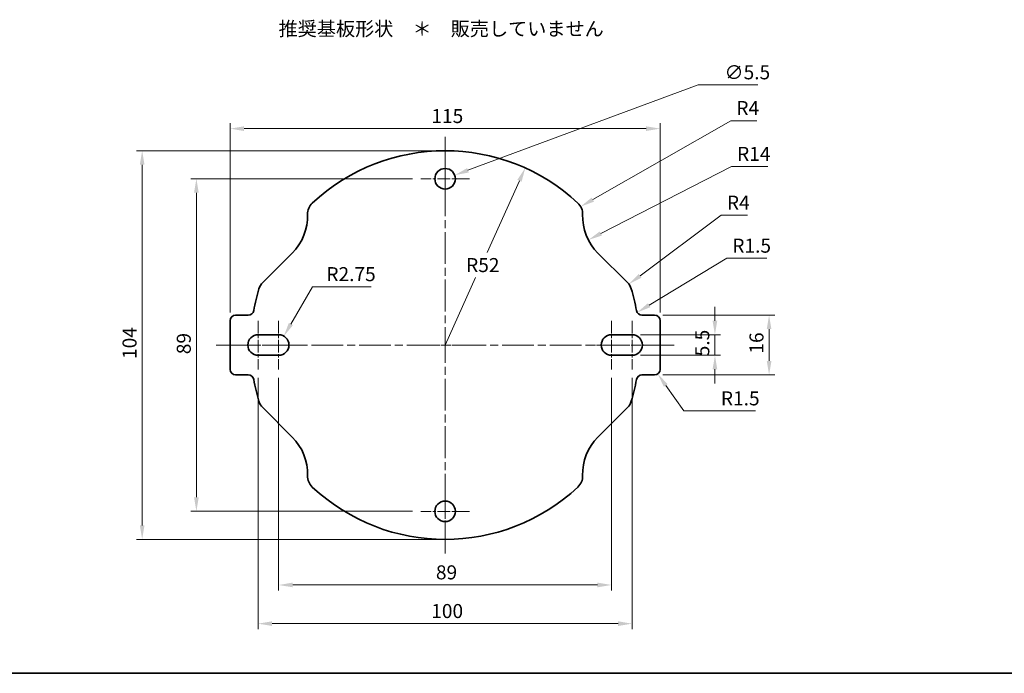
# Model space of a CAD drawing. Units: millimetres. Extents: x 22 to 1997, y 12 to 574.
# Drawn here: x 1457 to 1720, y 12 to 187 of the extents above; entities that cross this region are included whole.
import ezdxf

# ---------------------------------------------------------------- set-up
doc = ezdxf.new("R2010")
doc.units = ezdxf.units.MM
doc.header["$LTSCALE"] = 1.5
doc.linetypes.add('CHAIN', pattern=[0.3543, 0.2362, -0.0295, 0.0591, -0.0295])
doc.layers.get('Defpoints').update_dxf_attribs({"lineweight": 25})
for name, color, linetype, lineweight in [('Border (ISO)', 7, 'Continuous', 35), ('Dimension (ISO)', 7, 'Continuous', 18), ('Symbol (ISO)', 7, 'Continuous', 18), ('Visible (ISO)', 7, 'Continuous', 35)]:
    doc.layers.add(name, color=color, linetype=linetype, lineweight=lineweight)
doc.layers.add('Center Mark (ISO)', color=7, linetype='Continuous', lineweight=18, true_color=0x80ffff)
doc.layers.add('Centerline (ISO)', color=7, linetype='Continuous', lineweight=18, true_color=0x80ffff)
doc.styles.add('Note Text (TK)', font='txt')
doc.dimstyles.new('Default - Method 1b (TK)', dxfattribs={"dimscale": 1.5, "dimtxt": 2.5, "dimasz": 2.5, "dimexe": 1, "dimexo": 1.5, "dimgap": 1, "dimtad": 1, "dimtoh": 1, "dimrnd": 1e-08, "dimdsep": 46, "dimtxsty": 'Note Text (TK)', "dimcen": 0.09, "dimdle": 5, "dimclrd": 100, "dimclre": 100, "dimclrt": 7, "dimadec": 1, "dimazin": 1, "dimtfac": 1, "dimtmove": 0, "dimatfit": 3, "dimfxl": 0, "dimtolj": 1, "dimlwd": -1, "dimlwe": -1, "dimarcsym": 0})

# ---------------------------------------------------------------- blocks, each defined once
blk = doc.blocks.new('図面枠 tk図枠')
at = {"layer": 'Border (ISO)'}
blk.add_line((14.5, 8), (405.5, 8), dxfattribs=at)
blk = doc.blocks.new('*D131')
at = {"layer": 'Defpoints', "color": 0, "transparency": 16777216}
for p in [(1563.81, 144.35), (1503.81, 55.35), (1563.81, 55.35)]:
    blk.add_point(p, dxfattribs=at)
at = {"layer": 'Dimension (ISO)', "color": 100, "transparency": 16777216}
for p, q in [((1561.56, 144.35), (1502.31, 144.35)), ((1503.81, 140.6), (1503.81, 59.1)), ((1561.56, 55.35), (1502.31, 55.35))]:
    blk.add_line(p, q, dxfattribs=at)
for points in [[(1503.19, 140.6), (1504.44, 140.6), (1503.81, 144.35)], [(1503.19, 59.1), (1504.44, 59.1), (1503.81, 55.35)]]:
    blk.add_solid(points, dxfattribs=at)
at = {"layer": 'Dimension (ISO)', "color": 7, "transparency": 16777216, "insert": (1500.44, 97.4), "char_height": 3.75, "attachment_point": 4, "rotation": 90, "style": 'Note Text (TK)'}
blk.add_mtext('\\A1;89', dxfattribs=at)
blk = doc.blocks.new('*D132')
at = {"layer": 'Defpoints', "color": 0, "transparency": 16777216}
for p in [(1525.81, 93.35), (1614.81, 93.35), (1614.81, 35.64)]:
    blk.add_point(p, dxfattribs=at)
at = {"layer": 'Dimension (ISO)', "color": 100, "transparency": 16777216}
for p, q in [((1525.81, 91.1), (1525.81, 34.14)), ((1614.81, 91.1), (1614.81, 34.14)), ((1529.56, 35.64), (1611.06, 35.64))]:
    blk.add_line(p, q, dxfattribs=at)
for points in [[(1529.56, 36.27), (1529.56, 35.02), (1525.81, 35.64)], [(1611.06, 36.27), (1611.06, 35.02), (1614.81, 35.64)]]:
    blk.add_solid(points, dxfattribs=at)
at = {"layer": 'Dimension (ISO)', "color": 7, "transparency": 16777216, "insert": (1567.86, 39.02), "char_height": 3.75, "attachment_point": 4, "style": 'Note Text (TK)'}
blk.add_mtext('\\A1;89', dxfattribs=at)
blk = doc.blocks.new('*D133')
at = {"layer": 'Defpoints', "color": 0, "transparency": 16777216}
for p in [(1520.31, 93.35), (1620.31, 93.35), (1620.31, 25.29)]:
    blk.add_point(p, dxfattribs=at)
at = {"layer": 'Dimension (ISO)', "color": 100, "transparency": 16777216}
for p, q in [((1520.31, 91.1), (1520.31, 23.79)), ((1620.31, 91.1), (1620.31, 23.79)), ((1524.06, 25.29), (1616.56, 25.29))]:
    blk.add_line(p, q, dxfattribs=at)
for points in [[(1524.06, 25.92), (1524.06, 24.67), (1520.31, 25.29)], [(1616.56, 25.92), (1616.56, 24.67), (1620.31, 25.29)]]:
    blk.add_solid(points, dxfattribs=at)
at = {"layer": 'Dimension (ISO)', "color": 7, "transparency": 16777216, "insert": (1566.61, 28.67), "char_height": 3.75, "attachment_point": 4, "style": 'Note Text (TK)'}
blk.add_mtext('\\A1;100', dxfattribs=at)
blk = doc.blocks.new('*D134')
at = {"layer": 'Defpoints', "color": 0, "transparency": 16777216}
for p in [(1627.81, 157.76), (1512.81, 106.35), (1627.81, 106.35)]:
    blk.add_point(p, dxfattribs=at)
at = {"layer": 'Dimension (ISO)', "color": 100, "transparency": 16777216}
for p, q in [((1512.81, 108.6), (1512.81, 159.26)), ((1627.81, 108.6), (1627.81, 159.26)), ((1516.56, 157.76), (1624.06, 157.76))]:
    blk.add_line(p, q, dxfattribs=at)
for points in [[(1516.56, 158.38), (1516.56, 157.13), (1512.81, 157.76)], [(1624.06, 158.38), (1624.06, 157.13), (1627.81, 157.76)]]:
    blk.add_solid(points, dxfattribs=at)
at = {"layer": 'Dimension (ISO)', "color": 7, "transparency": 16777216, "insert": (1566.65, 161.13), "char_height": 3.75, "attachment_point": 4, "style": 'Note Text (TK)'}
blk.add_mtext('\\A1;115', dxfattribs=at)
blk = doc.blocks.new('*D135')
at = {"layer": 'Defpoints', "color": 0, "transparency": 16777216}
for p in [(1570.31, 151.85), (1489.31, 47.85), (1570.31, 47.85)]:
    blk.add_point(p, dxfattribs=at)
at = {"layer": 'Dimension (ISO)', "color": 100, "transparency": 16777216}
for p, q in [((1568.06, 151.85), (1487.81, 151.85)), ((1489.31, 148.1), (1489.31, 51.6)), ((1568.06, 47.85), (1487.81, 47.85))]:
    blk.add_line(p, q, dxfattribs=at)
for points in [[(1488.69, 148.1), (1489.94, 148.1), (1489.31, 151.85)], [(1488.69, 51.6), (1489.94, 51.6), (1489.31, 47.85)]]:
    blk.add_solid(points, dxfattribs=at)
at = {"layer": 'Dimension (ISO)', "color": 7, "transparency": 16777216, "insert": (1485.94, 96.13), "char_height": 3.75, "attachment_point": 4, "rotation": 90, "style": 'Note Text (TK)'}
blk.add_mtext('\\A1;104', dxfattribs=at)
blk = doc.blocks.new('*D136')
at = {"layer": 'Defpoints', "color": 0, "transparency": 16777216}
for p in [(1591.75, 147.22), (1570.31, 99.85)]:
    blk.add_point(p, dxfattribs=at)
at = {"layer": 'Dimension (ISO)', "color": 100, "transparency": 16777216}
for p, q in [((1590.2, 143.81), (1581.53, 124.63)), ((1570.31, 99.85), (1578.47, 117.88))]:
    blk.add_line(p, q, dxfattribs=at)
blk.add_solid([(1589.63, 144.06), (1590.77, 143.55), (1591.75, 147.22)], dxfattribs=at)
at = {"layer": 'Dimension (ISO)', "color": 7, "transparency": 16777216, "insert": (1575.93, 121.25), "char_height": 3.75, "attachment_point": 4, "style": 'Note Text (TK)'}
blk.add_mtext('\\A1;R52', dxfattribs=at)
blk = doc.blocks.new('*D137')
at = {"layer": 'Defpoints', "color": 0, "transparency": 16777216}
for p in [(1626.31, 107.85), (1626.31, 91.85), (1656.95, 91.85)]:
    blk.add_point(p, dxfattribs=at)
at = {"layer": 'Dimension (ISO)', "color": 100, "transparency": 16777216}
for p, q in [((1628.56, 107.85), (1658.45, 107.85)), ((1656.95, 104.1), (1656.95, 95.6)), ((1628.56, 91.85), (1658.45, 91.85))]:
    blk.add_line(p, q, dxfattribs=at)
for points in [[(1656.33, 104.1), (1657.58, 104.1), (1656.95, 107.85)], [(1656.33, 95.6), (1657.58, 95.6), (1656.95, 91.85)]]:
    blk.add_solid(points, dxfattribs=at)
at = {"layer": 'Dimension (ISO)', "color": 7, "transparency": 16777216, "insert": (1653.58, 97.56), "char_height": 3.75, "attachment_point": 4, "rotation": 90, "style": 'Note Text (TK)'}
blk.add_mtext('\\A1;16', dxfattribs=at)
blk = doc.blocks.new('*D138')
at = {"layer": 'Defpoints', "color": 0, "transparency": 16777216}
for p in [(1620.31, 102.6), (1620.31, 97.1), (1642.47, 97.1)]:
    blk.add_point(p, dxfattribs=at)
at = {"layer": 'Dimension (ISO)', "color": 100, "transparency": 16777216}
for p, q in [((1642.47, 106.35), (1642.47, 110.1)), ((1622.56, 102.6), (1643.97, 102.6)), ((1642.47, 102.6), (1642.47, 97.1)), ((1622.56, 97.1), (1643.97, 97.1)), ((1642.47, 93.35), (1642.47, 89.6))]:
    blk.add_line(p, q, dxfattribs=at)
for points in [[(1641.84, 106.35), (1643.09, 106.35), (1642.47, 102.6)], [(1641.84, 93.35), (1643.09, 93.35), (1642.47, 97.1)]]:
    blk.add_solid(points, dxfattribs=at)
at = {"layer": 'Dimension (ISO)', "color": 7, "transparency": 16777216, "insert": (1639.09, 96.84), "char_height": 3.75, "attachment_point": 4, "rotation": 90, "style": 'Note Text (TK)'}
blk.add_mtext('\\A1;5.5', dxfattribs=at)
blk = doc.blocks.new('*D139')
at = {"layer": 'Defpoints', "color": 0, "transparency": 16777216}
for p in [(1527.19, 102.23), (1525.81, 99.85)]:
    blk.add_point(p, dxfattribs=at)
at = {"layer": 'Dimension (ISO)', "color": 100, "transparency": 16777216}
for p, q in [((1534.88, 115.45), (1529.08, 105.47)), ((1550.54, 115.45), (1534.88, 115.45))]:
    blk.add_line(p, q, dxfattribs=at)
blk.add_solid([(1528.54, 105.78), (1529.62, 105.15), (1527.19, 102.23)], dxfattribs=at)
at = {"layer": 'Dimension (ISO)', "color": 7, "transparency": 16777216, "insert": (1538.57, 118.82), "char_height": 3.75, "attachment_point": 4, "style": 'Note Text (TK)'}
blk.add_mtext('\\A1;R2.75', dxfattribs=at)
blk = doc.blocks.new('*D140')
at = {"layer": 'Defpoints', "color": 0, "transparency": 16777216}
for p in [(1621.08, 134.38), (1608.63, 127.98)]:
    blk.add_point(p, dxfattribs=at)
at = {"layer": 'Dimension (ISO)', "color": 100, "transparency": 16777216}
for p, q in [((1646.89, 147.63), (1611.96, 129.69)), ((1656.64, 147.63), (1646.89, 147.63))]:
    blk.add_line(p, q, dxfattribs=at)
blk.add_solid([(1611.68, 130.25), (1612.25, 129.14), (1608.63, 127.98)], dxfattribs=at)
at = {"layer": 'Dimension (ISO)', "color": 7, "transparency": 16777216, "insert": (1648.39, 151.01), "char_height": 3.75, "attachment_point": 4, "style": 'Note Text (TK)'}
blk.add_mtext('\\A1;R14', dxfattribs=at)
blk = doc.blocks.new('*D141')
at = {"layer": 'Defpoints', "color": 0, "transparency": 16777216}
for p in [(1603.09, 134.91), (1606.56, 136.9)]:
    blk.add_point(p, dxfattribs=at)
at = {"layer": 'Dimension (ISO)', "color": 100, "transparency": 16777216}
for p, q in [((1646.7, 159.89), (1609.81, 138.77)), ((1653.71, 159.89), (1646.7, 159.89))]:
    blk.add_line(p, q, dxfattribs=at)
blk.add_solid([(1609.5, 139.31), (1610.13, 138.22), (1606.56, 136.9)], dxfattribs=at)
at = {"layer": 'Dimension (ISO)', "color": 7, "transparency": 16777216, "insert": (1648.2, 163.27), "char_height": 3.75, "attachment_point": 4, "style": 'Note Text (TK)'}
blk.add_mtext('\\A1;R4', dxfattribs=at)
blk = doc.blocks.new('*D142')
at = {"layer": 'Defpoints', "color": 0, "transparency": 16777216}
for p in [(1619.46, 116.14), (1616.26, 113.75)]:
    blk.add_point(p, dxfattribs=at)
at = {"layer": 'Dimension (ISO)', "color": 100, "transparency": 16777216}
for p, q in [((1644.17, 134.58), (1622.47, 118.38)), ((1651.19, 134.58), (1644.17, 134.58))]:
    blk.add_line(p, q, dxfattribs=at)
blk.add_solid([(1622.09, 118.88), (1622.84, 117.88), (1619.46, 116.14)], dxfattribs=at)
at = {"layer": 'Dimension (ISO)', "color": 7, "transparency": 16777216, "insert": (1645.67, 137.95), "char_height": 3.75, "attachment_point": 4, "style": 'Note Text (TK)'}
blk.add_mtext('\\A1;R4', dxfattribs=at)
blk = doc.blocks.new('*D143')
at = {"layer": 'Defpoints', "color": 0, "transparency": 16777216}
for p in [(1621.68, 108.57), (1622.96, 109.35)]:
    blk.add_point(p, dxfattribs=at)
at = {"layer": 'Dimension (ISO)', "color": 100, "transparency": 16777216}
for p, q in [((1645.62, 123.06), (1624.89, 110.51)), ((1656.37, 123.06), (1645.62, 123.06))]:
    blk.add_line(p, q, dxfattribs=at)
blk.add_solid([(1624.56, 111.05), (1625.21, 109.98), (1621.68, 108.57)], dxfattribs=at)
at = {"layer": 'Dimension (ISO)', "color": 7, "transparency": 16777216, "insert": (1647.12, 126.44), "char_height": 3.75, "attachment_point": 4, "style": 'Note Text (TK)'}
blk.add_mtext('\\A1;R1.5', dxfattribs=at)
blk = doc.blocks.new('*D144')
at = {"layer": 'Defpoints', "color": 0, "transparency": 16777216}
for p in [(1572.89, 145.3), (1567.73, 143.39)]:
    blk.add_point(p, dxfattribs=at)
at = {"layer": 'Dimension (ISO)', "color": 100, "transparency": 16777216}
for p, q in [((1637.99, 169.45), (1576.41, 146.61)), ((1653.92, 169.45), (1637.99, 169.45)), ((1570.18, 144.35), (1570.45, 144.35)), ((1570.31, 144.21), (1570.31, 144.48))]:
    blk.add_line(p, q, dxfattribs=at)
blk.add_solid([(1576.19, 147.19), (1576.62, 146.02), (1572.89, 145.3)], dxfattribs=at)
at = {"layer": 'Dimension (ISO)', "color": 7, "transparency": 16777216, "insert": (1645.02, 172.83), "char_height": 3.75, "attachment_point": 4, "style": 'Note Text (TK)'}
blk.add_mtext('\\A1;∅5.5', dxfattribs=at)
blk = doc.blocks.new('*D145')
at = {"layer": 'Defpoints', "color": 0, "transparency": 16777216}
for p in [(1626.31, 93.35), (1627.17, 92.12)]:
    blk.add_point(p, dxfattribs=at)
at = {"layer": 'Dimension (ISO)', "color": 100, "transparency": 16777216}
for p, q in [((1634.11, 82.2), (1629.32, 89.05)), ((1653.31, 82.2), (1634.11, 82.2))]:
    blk.add_line(p, q, dxfattribs=at)
blk.add_solid([(1629.83, 89.4), (1628.81, 88.69), (1627.17, 92.12)], dxfattribs=at)
at = {"layer": 'Dimension (ISO)', "color": 7, "transparency": 16777216, "insert": (1644.06, 85.58), "char_height": 3.75, "attachment_point": 4, "style": 'Note Text (TK)'}
blk.add_mtext('\\A1;R1.5', dxfattribs=at)

msp = doc.modelspace()

# ---------------------------------------------------------------- linework, layer by layer
at = {"layer": 'Center Mark (ISO)', "linetype": 'CHAIN', "ltscale": 23.990969}
for p, q in [((1570.3125, 155.5977), (1570.3125, 96.0977)), ((1570.3125, 103.5977), (1570.3125, 44.0977))]:
    msp.add_line(p, q, dxfattribs=at)
at = {"layer": 'Center Mark (ISO)', "linetype": 'CHAIN', "ltscale": 9.630364}
for p, q in [((1570.3125, 150.8477), (1570.3125, 137.8477)), ((1576.8125, 144.3477), (1563.8125, 144.3477)), ((1520.3125, 106.3477), (1520.3125, 93.3477)), ((1525.8125, 106.3477), (1525.8125, 93.3477)), ((1614.8125, 106.3477), (1614.8125, 93.3477)), ((1620.3125, 106.3477), (1620.3125, 93.3477)), ((1570.3125, 61.8477), (1570.3125, 48.8477)), ((1576.8125, 55.3477), (1563.8125, 55.3477))]:
    msp.add_line(p, q, dxfattribs=at)
at = {"layer": 'Center Mark (ISO)', "linetype": 'CHAIN', "ltscale": 7.593151}
for p, q in [((1524.0625, 99.8477), (1513.8125, 99.8477)), ((1532.3125, 99.8477), (1522.0625, 99.8477)), ((1618.5625, 99.8477), (1608.3125, 99.8477)), ((1626.8125, 99.8477), (1616.5625, 99.8477))]:
    msp.add_line(p, q, dxfattribs=at)
at = {"layer": 'Center Mark (ISO)', "linetype": 'CHAIN', "ltscale": 5.555937}
msp.add_line((1574.0625, 99.8477), (1566.5625, 99.8477), dxfattribs=at)
msp.add_line((1574.0625, 99.8477), (1566.5625, 99.8477), dxfattribs=at)
at = {"layer": 'Centerline (ISO)', "linetype": 'CHAIN', "ltscale": 23.990969}
msp.add_line((1509.0625, 99.8477), (1631.5625, 99.8477), dxfattribs=at)
at = {"layer": 'Visible (ISO)'}
for p, q in [((1529.4424, 124.4777), (1521.5406, 116.5759)), ((1619.0843, 116.5759), (1611.1825, 124.4777)), ((1512.8125, 106.3477), (1512.8125, 93.3477)), ((1517.6627, 107.8477), (1514.3125, 107.8477)), ((1626.3125, 107.8477), (1622.9623, 107.8477)), ((1627.8125, 106.3477), (1627.8125, 93.3477)), ((1520.3125, 102.5977), (1525.8125, 102.5977)), ((1614.8125, 102.5977), (1620.3125, 102.5977)), ((1525.8125, 97.0977), (1520.3125, 97.0977)), ((1620.3125, 97.0977), (1614.8125, 97.0977)), ((1517.6627, 91.8477), (1514.3125, 91.8477)), ((1626.3125, 91.8477), (1622.9623, 91.8477)), ((1529.4424, 75.2178), (1521.5406, 83.1196)), ((1619.0843, 83.1196), (1611.1825, 75.2178))]:
    msp.add_line(p, q, dxfattribs=at)
for centre in [(1570.3125, 144.3477), (1570.3125, 55.3477)]:
    msp.add_circle(centre, 2.75, dxfattribs=at)
for centre, radius, start, end in [((1570.3125, 99.8477), 52, 46.932011, 133.067989), ((1537.5349, 134.9138), 4, 133.067989, 181.708528), ((1603.09, 134.9138), 4, 358.291472, 46.932011), ((1519.5429, 134.3772), 14, 315, 1.708528), ((1621.082, 134.3772), 14, 178.291472, 225), ((1524.3691, 113.7475), 4, 135, 163.167325), ((1616.2559, 113.7475), 4, 16.832675, 45), ((1570.3125, 99.8477), 52, 163.167325, 169.771744), ((1570.3125, 99.8477), 52, 10.228256, 16.832675), ((1517.6627, 109.3477), 1.5, 270, 349.771744), ((1622.9623, 109.3477), 1.5, 190.228256, 270), ((1514.3125, 106.3477), 1.5, 90, 180), ((1626.3125, 106.3477), 1.5, 0, 90), ((1520.3125, 99.8477), 2.75, 90, 270), ((1525.8125, 99.8477), 2.75, 270, 90), ((1614.8125, 99.8477), 2.75, 90, 270), ((1620.3125, 99.8477), 2.75, 270, 90), ((1514.3125, 93.3477), 1.5, 180, 270), ((1626.3125, 93.3477), 1.5, 270, 0), ((1517.6627, 90.3477), 1.5, 10.228256, 90), ((1570.3125, 99.8477), 52, 190.228256, 196.832675), ((1570.3125, 99.8477), 52, 343.167325, 349.771744), ((1622.9623, 90.3477), 1.5, 90, 169.771744), ((1524.3691, 85.948), 4, 196.832675, 225), ((1616.2559, 85.948), 4, 315, 343.167325), ((1519.5429, 65.3183), 14, 358.291472, 45), ((1621.082, 65.3183), 14, 135, 181.708528), ((1537.5349, 64.7816), 4, 178.291472, 226.932011), ((1603.09, 64.7816), 4, 313.067989, 1.708528), ((1570.3125, 99.8477), 52, 226.932011, 313.067989)]:
    msp.add_arc(centre, radius, start, end, dxfattribs=at)

# ---------------------------------------------------------------- block references
at = {"xscale": 1.5, "yscale": 1.5, "zscale": 1.5}
msp.add_blockref('図面枠 tk図枠', (1388.5, 0), dxfattribs=at)

# ---------------------------------------------------------------- texts
at = {"layer": 'Symbol (ISO)', "color": 7, "insert": (1525.7829, 184.4862), "char_height": 3.75, "width": 88.662279, "attachment_point": 4, "line_spacing_factor": 1.5, "style": 'Note Text (TK)'}
msp.add_mtext('{\\fＭＳ Ｐゴシック|b0|i0;推奨基板形状\u3000＊\u3000販売していません}', dxfattribs=at)

# ---------------------------------------------------------------- dimensions: what is measured, and where the dimension line sits
at = {"layer": 'Dimension (ISO)', "color": 100, "true_color": 0x00ff3f}
dim = msp.add_diameter_dim_2p(p1=(1567.7341, 143.3914), p2=(1572.8908, 145.3041), dimstyle='Default - Method 1b (TK)', override={"dimgap": 1, "dimtih": 1, "dimdec": 2, "dimlfac": 1, "dimtol": 0, "dimlim": 0, "dimtp": 0, "dimtm": 0, "dimtdec": 2, "dimtofl": 0}, dxfattribs=at)
dim.commit()
dim.dimension.update_dxf_attribs({"geometry": '*D144', "text_midpoint": (1649.4707, 169.451), "dimtype": 163})
for base, p1, p2, angle, override, picture, middle in [((1627.8125, 157.7554), (1512.8125, 106.3477), (1627.8125, 106.3477), 180, {"dimgap": 1, "dimtoh": 0, "dimdec": 2, "dimtol": 0, "dimlim": 0, "dimtp": 0, "dimtm": 0, "dimtdec": 2, "dimtofl": 0, "dimatfit": 1}, '*D134', (1570.3125, 157.7554)), ((1489.3125, 47.8477), (1570.3125, 151.8477), (1570.3125, 47.8477), 90, {"dimgap": 1, "dimtoh": 0, "dimdec": 2, "dimtol": 0, "dimlim": 0, "dimtp": 0, "dimtm": 0, "dimtdec": 2, "dimtofl": 0, "dimatfit": 1}, '*D135', (1489.3125, 99.8477)), ((1503.8125, 55.3477), (1563.8125, 144.3477), (1563.8125, 55.3477), 90, {"dimgap": 1, "dimtoh": 0, "dimdec": 2, "dimtol": 0, "dimlim": 0, "dimtp": 0, "dimtm": 0, "dimtdec": 2, "dimtofl": 0, "dimatfit": 1}, '*D131', (1503.8125, 99.8477)), ((1642.4659, 97.0977), (1620.3125, 102.5977), (1620.3125, 97.0977), 90, {"dimgap": 1, "dimtoh": 0, "dimdec": 2, "dimtol": 0, "dimlim": 0, "dimtp": 0, "dimtm": 0, "dimtdec": 2, "dimtofl": 1, "dimatfit": 1}, '*D138', (1642.4659, 99.8477)), ((1656.9537, 91.8477), (1626.3125, 107.8477), (1626.3125, 91.8477), 90, {"dimgap": 1, "dimtoh": 0, "dimdec": 2, "dimtol": 0, "dimlim": 0, "dimtp": 0, "dimtm": 0, "dimtdec": 2, "dimtofl": 0, "dimatfit": 1}, '*D137', (1656.9537, 99.8477)), ((1620.3125, 25.295), (1520.3125, 93.3477), (1620.3125, 93.3477), 180, {"dimgap": 1, "dimtoh": 0, "dimdec": 2, "dimtol": 0, "dimlim": 0, "dimtp": 0, "dimtm": 0, "dimtdec": 2, "dimtofl": 0, "dimatfit": 1}, '*D133', (1570.3125, 25.295)), ((1614.8125, 35.6435), (1525.8125, 93.3477), (1614.8125, 93.3477), 180, {"dimgap": 1, "dimtoh": 0, "dimdec": 2, "dimtol": 0, "dimlim": 0, "dimtp": 0, "dimtm": 0, "dimtdec": 2, "dimtofl": 0, "dimatfit": 1}, '*D132', (1570.3125, 35.6435))]:
    dim = msp.add_linear_dim(base=base, p1=p1, p2=p2, angle=angle, dimstyle='Default - Method 1b (TK)', override=override, dxfattribs=at)
    dim.commit()
    dim.dimension.update_dxf_attribs({"geometry": picture, "text_midpoint": middle, "dimtype": 160})
for center, mpoint, override, picture, middle in [((1603.09, 134.9138), (1606.561, 136.902), {"dimgap": 1, "dimtih": 1, "dimdec": 2, "dimlfac": 1, "dimcen": 0, "dimtol": 0, "dimlim": 0, "dimtp": 0, "dimtm": 0, "dimtdec": 2, "dimtofl": 0}, '*D141', (1650.9545, 159.8911)), ((1621.082, 134.3772), (1608.6291, 127.98), {"dimgap": 1, "dimtih": 1, "dimdec": 2, "dimlfac": 1, "dimcen": 0, "dimtol": 0, "dimlim": 0, "dimtp": 0, "dimtm": 0, "dimtdec": 2, "dimtofl": 0}, '*D140', (1652.5124, 147.6347)), ((1570.3125, 99.8477), (1591.7503, 147.2231), {"dimgap": 1, "dimtih": 1, "dimdec": 2, "dimlfac": 1, "dimcen": 0, "dimdle": 0, "dimtol": 0, "dimlim": 0, "dimtp": 0, "dimtm": 0, "dimtdec": 2, "dimtofl": 0, "dimtmove": 2}, '*D136', (1579.9988, 121.2535)), ((1616.2559, 113.7475), (1619.4615, 116.1399), {"dimgap": 1, "dimtih": 1, "dimdec": 2, "dimlfac": 1, "dimcen": 0, "dimtol": 0, "dimlim": 0, "dimtp": 0, "dimtm": 0, "dimtdec": 2, "dimtofl": 0}, '*D142', (1648.4268, 134.579)), ((1622.9623, 109.3477), (1621.679, 108.5711), {"dimgap": 1, "dimtih": 1, "dimdec": 2, "dimlfac": 1, "dimcen": 0, "dimtol": 0, "dimlim": 0, "dimtp": 0, "dimtm": 0, "dimtdec": 2, "dimtofl": 0}, '*D143', (1651.7444, 123.0605)), ((1525.8125, 99.8477), (1527.1942, 102.2254), {"dimgap": 1, "dimtih": 1, "dimdec": 2, "dimlfac": 1, "dimcen": 0, "dimtol": 0, "dimlim": 0, "dimtp": 0, "dimtm": 0, "dimtdec": 2, "dimtofl": 0}, '*D139', (1544.5546, 115.4476)), ((1626.3125, 93.3477), (1627.1722, 92.1185), {"dimgap": 1, "dimtih": 1, "dimdec": 2, "dimlfac": 1, "dimcen": 0, "dimtol": 0, "dimlim": 0, "dimtp": 0, "dimtm": 0, "dimtdec": 2, "dimtofl": 0}, '*D145', (1648.6859, 82.204))]:
    dim = msp.add_radius_dim(center=center, mpoint=mpoint, dimstyle='Default - Method 1b (TK)', override=override, dxfattribs=at)
    dim.commit()
    dim.dimension.update_dxf_attribs({"geometry": picture, "text_midpoint": middle, "dimtype": 164})

doc.saveas('drawing.dxf')
